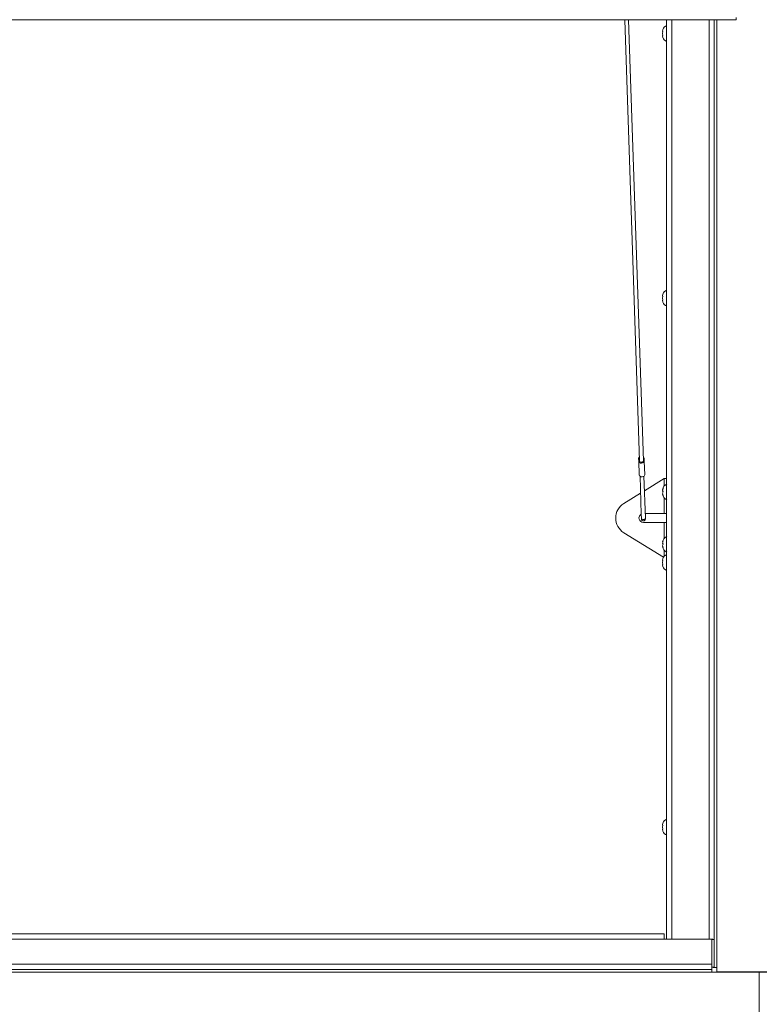
# Paper-space layout 'Top Level(2)' of a CAD drawing. Units: inches. Extents: x 0.1 to 10.8, y 0.2 to 8.4.
# Drawn here: x 3 to 3.9, y 6 to 7.2 of the extents above; entities that cross this region are included whole.
import ezdxf

# ---------------------------------------------------------------- set-up
doc = ezdxf.new("R2010")
doc.units = ezdxf.units.IN
doc.header["$MEASUREMENT"] = 0
doc.layers.add('FORMAT', color=7, linetype='Continuous')
doc.styles.add('SLDTEXTSTYLE0', font='TXT', dxfattribs={"width": 0.75})
doc.dimstyles.new('SLDDIMSTYLE5', dxfattribs={"dimtxt": 0.083333, "dimasz": 0.080892, "dimexe": 0, "dimexo": 0.0625, "dimgap": 0.020833, "dimtad": 0, "dimlfac": 25.5, "dimrnd": 1e-09, "dimzin": 12, "dimdsep": 46, "dimtxsty": 'SLDTEXTSTYLE0', "dimsah": 1, "dimcen": 0.09, "dimadec": 0, "dimazin": 3, "dimtfac": 1, "dimtofl": 0, "dimtmove": 0, "dimatfit": 3, "dimfxl": 0, "dimfrac": 2, "dimtolj": 1, "dimtzin": 12, "dimarcsym": 0})

# ---------------------------------------------------------------- blocks, each defined once
blk = doc.blocks.new('*D42')
at = {"layer": 'FORMAT', "color": 7}
for p, q in [((1.0617, 4.8083), (1.0617, 7.8149)), ((3.777, 7.3889), (3.777, 7.8149)), ((1.0617, 7.7149), (1.7229, 7.7149)), ((3.777, 7.7149), (3.1158, 7.7149))]:
    blk.add_line(p, q, dxfattribs=at)
for points in [[(1.0617, 7.7149), (1.145, 7.7021), (1.145, 7.7278)], [(3.777, 7.7149), (3.6937, 7.7278), (3.6937, 7.7021)]]:
    blk.add_solid(points, dxfattribs=at)
at = {"layer": 'FORMAT', "color": 7, "attachment_point": 1, "style": 'SLDTEXTSTYLE0'}
for s, insert, char_height in [('69 1/4"', (2.2056, 7.8224, -0.22), 0.08333), ('ROUGH OPENING LENGTH', (1.7229, 7.69, -0.22), 0.083333)]:
    blk.add_mtext(s, dxfattribs=dict(at, insert=insert, char_height=char_height))

psp = doc.layouts.new('Top Level(2)')

# ---------------------------------------------------------------- linework, layer by layer
at = {"color": 7, "linetype": 'Continuous', "lineweight": 15}
for p, q in [((3.85657, 7.23797), (3.85657, 7.23508)), ((0.98134, 7.23508), (3.85657, 7.23508)), ((3.71864, 7.23508), (3.73702, 6.68849)), ((3.74192, 6.68865), (3.72354, 7.23508)), ((3.77064, 7.23508), (3.77064, 6.09593)), ((3.82964, 6.09536), (3.82964, 7.23508)), ((3.76588, 7.22322), (3.76533, 7.22067)), ((3.76588, 7.22067), (3.76533, 7.21813)), ((3.76533, 7.21813), (3.76588, 7.21558)), ((3.76533, 7.21558), (3.76588, 7.21303)), ((3.76588, 6.8954), (3.76533, 6.89285)), ((3.76588, 6.89285), (3.76533, 6.89031)), ((3.76533, 6.89031), (3.76588, 6.88776)), ((3.76533, 6.88776), (3.76588, 6.88521)), ((3.736, 6.68814), (3.73588, 6.69159)), ((3.73657, 6.67115), (3.736, 6.68814)), ((3.74297, 6.68838), (3.74286, 6.69182)), ((3.74354, 6.67139), (3.74297, 6.68838)), ((3.73767, 6.6694), (3.73924, 6.62253)), ((3.74431, 6.61772), (3.74257, 6.66956)), ((3.7677, 6.66665), (3.74317, 6.65162)), ((3.77064, 6.66665), (3.7677, 6.66665)), ((3.76568, 6.65305), (3.76623, 6.65452)), ((3.76568, 6.65158), (3.76623, 6.65011)), ((3.73836, 6.64868), (3.7175, 6.63589)), ((3.76623, 6.65011), (3.76568, 6.64863)), ((3.76623, 6.64569), (3.76568, 6.64716)), ((3.73924, 6.62248), (3.73941, 6.61755)), ((3.73941, 6.61755), (3.73945, 6.61646)), ((3.74413, 6.62314), (3.7677, 6.62314)), ((3.74435, 6.61662), (3.74431, 6.61772)), ((3.7677, 6.62314), (3.77064, 6.62314)), ((3.7677, 6.61213), (3.74186, 6.61213)), ((3.77064, 6.61213), (3.7677, 6.61213)), ((3.76674, 6.5692), (3.7175, 6.59938)), ((3.76568, 6.58811), (3.76623, 6.58958)), ((3.76568, 6.58663), (3.76623, 6.58516)), ((3.76623, 6.58516), (3.76568, 6.58369)), ((3.76623, 6.58075), (3.76568, 6.58222)), ((3.76588, 6.56758), (3.76533, 6.56503)), ((3.76588, 6.56503), (3.76533, 6.56249)), ((3.76533, 6.56249), (3.76588, 6.55994)), ((3.76533, 6.55994), (3.76588, 6.55739)), ((3.76588, 6.23976), (3.76533, 6.23722)), ((3.76588, 6.23722), (3.76533, 6.23467)), ((3.76533, 6.23467), (3.76588, 6.23212)), ((3.76533, 6.23212), (3.76588, 6.22957)), ((1.07014, 6.1023), (3.76774, 6.1023)), ((3.76774, 6.09593), (3.76774, 6.1023)), ((3.76774, 6.09593), (1.07014, 6.09593)), ((3.77486, 6.09593), (3.76774, 6.09593)), ((3.77702, 6.09574), (3.82327, 6.09574)), ((3.82657, 6.09593), (3.82543, 6.09593)), ((3.82657, 6.09593), (3.82657, 6.06456)), ((3.82657, 6.09536), (3.82964, 6.09536)), ((3.82964, 6.09536), (3.82964, 6.06104)), ((1.01132, 6.06456), (3.82657, 6.06456)), ((3.82657, 6.05818), (1.01132, 6.05818)), ((1.01132, 6.05489), (3.82657, 6.05489)), ((3.82657, 6.05818), (3.82657, 6.06456)), ((3.82964, 6.06104), (3.82657, 6.06104)), ((3.82657, 6.05489), (3.82657, 6.05818)), ((3.88539, 6.05489), (3.82657, 6.05489)), ((3.83294, 6.05517), (3.83294, 6.06084)), ((3.83294, 6.05517), (3.83294, 6.05498)), ((3.93784, 6.05517), (3.83294, 6.05517)), ((3.83294, 6.05498), (3.83372, 6.05498)), ((3.83372, 6.05498), (3.83372, 6.05489)), ((3.88539, 6.05489), (3.88539, 5.94999)), ((3.88539, 6.05489), (3.94421, 6.05489))]:
    psp.add_line(p, q, dxfattribs=at)
at = {"color": 8, "linetype": 'Continuous', "lineweight": 15}
for p, q in [((3.77702, 6.09574), (3.77702, 7.23508)), ((3.82327, 7.23508), (3.82327, 6.09574)), ((3.83294, 7.23508), (3.83294, 6.06084)), ((3.7677, 6.66665), (3.7677, 6.6576)), ((3.7677, 6.64261), (3.7677, 6.62314)), ((3.7677, 6.61213), (3.7677, 6.59266)), ((3.7677, 6.57767), (3.7677, 6.57036))]:
    psp.add_line(p, q, dxfattribs=at)
at = {"color": 7, "linetype": 'Continuous', "lineweight": 15, "flags": 128}
for points in [[(3.74297, 6.68838), (3.74274, 6.68741), (3.74201, 6.68657), (3.7409, 6.68598), (3.73957, 6.68575), (3.73823, 6.6859), (3.73708, 6.6864), (3.73629, 6.68719), (3.736, 6.68814)], [(3.74192, 6.68865), (3.74179, 6.68804), (3.74129, 6.68742), (3.7405, 6.68698), (3.73953, 6.68681), (3.73856, 6.68692), (3.73774, 6.6873), (3.73719, 6.68789), (3.73702, 6.68849)], [(3.74354, 6.67139), (3.74331, 6.67042), (3.74258, 6.66958), (3.74147, 6.66899), (3.74014, 6.66876), (3.7388, 6.6689), (3.73765, 6.66941), (3.73687, 6.6702), (3.73657, 6.67115)]]:
    psp.add_lwpolyline(points, dxfattribs=at)
at = {"color": 8, "linetype": 'Continuous', "lineweight": 15, "flags": 128}
psp.add_lwpolyline([(3.74431, 6.61772), (3.74415, 6.61704), (3.74363, 6.61645), (3.74285, 6.61604), (3.74192, 6.61587), (3.74098, 6.61597), (3.74017, 6.61633), (3.73962, 6.61688), (3.73941, 6.61755)], dxfattribs=at)
at = {"color": 7, "linetype": 'Continuous', "lineweight": 15}
for centre, radius, start, end in [((3.77368, 7.22009), 0.00841, 111.17771, 158.48101), ((3.77368, 7.21616), 0.00841, 200.65928, 248.82229), ((3.77368, 6.89227), 0.00841, 111.17771, 158.48101), ((3.77368, 6.88835), 0.00841, 200.65928, 248.82229), ((3.73824, 6.6915), 0.00236, 125.80306, 177.77309), ((3.72655, 6.68955), 0.00955, 351.53108, 12.32219), ((3.74051, 6.69157), 0.00236, 6.08018, 58.05022), ((3.7523, 6.69042), 0.00955, 171.53108, 192.32219), ((3.77404, 6.65207), 0.00841, 113.77981, 173.26836), ((3.77404, 6.64814), 0.00841, 186.72209, 246.22019), ((3.72926, 6.61763), 0.02172, 122.79369, 237.20631), ((3.74186, 6.61763), 0.00551, 118.33973, 270), ((3.7419, 6.61654), 0.00245, 181.92664, 1.92664), ((3.77404, 6.58713), 0.00841, 113.77981, 173.26836), ((3.77404, 6.5832), 0.00841, 186.72209, 246.22019), ((3.77368, 6.56445), 0.00841, 111.17771, 158.48101), ((3.77368, 6.56053), 0.00841, 200.65928, 248.82229), ((3.77368, 6.23663), 0.00841, 111.17771, 158.48101), ((3.77368, 6.23271), 0.00841, 200.65928, 248.82229), ((3.83135, 6.08704), 0.02644, 259.57092, 273.44211), ((3.83212, 6.07448), 0.01367, 259.57092, 273.44211)]:
    psp.add_arc(centre, radius, start, end, dxfattribs=at)
for centre, start_param, end_param in [((3.77702, 6.09536), 1.5707963, 1.9223196), ((3.82327, 6.09536), 0, 1.5707963)]:
    psp.add_ellipse(centre, major_axis=(0.00637, 0), ratio=0.060359, start_param=start_param, end_param=end_param, dxfattribs=at)
for points, knots in [([(3.76533, 7.22067), (3.76538, 7.22067), (3.76547, 7.22067), (3.76576, 7.22067), (3.76588, 7.22067)], [0, 0, 0, 0, 0.6212276, 1, 1, 1, 1]), ([(3.76588, 7.21558), (3.76582, 7.21558), (3.7657, 7.21558), (3.76546, 7.21558), (3.76539, 7.21558), (3.76533, 7.21558)], [0, 0, 0, 0, 0.1766606, 0.3788795, 1, 1, 1, 1]), ([(3.76533, 6.89285), (3.76538, 6.89285), (3.76547, 6.89285), (3.76576, 6.89285), (3.76588, 6.89285)], [0, 0, 0, 0, 0.6212276, 1, 1, 1, 1]), ([(3.76588, 6.88776), (3.76582, 6.88776), (3.7657, 6.88776), (3.76546, 6.88776), (3.76539, 6.88776), (3.76533, 6.88776)], [0, 0, 0, 0, 0.1766606, 0.3788795, 1, 1, 1, 1]), ([(3.76623, 6.65452), (3.76617, 6.65435), (3.76606, 6.65399), (3.76581, 6.65302), (3.76574, 6.6522), (3.76568, 6.65158)], [0, 0, 0, 0, 0.1766606, 0.3788795, 1, 1, 1, 1]), ([(3.76568, 6.64863), (3.76574, 6.64801), (3.76582, 6.64701), (3.76612, 6.64606), (3.76623, 6.64569)], [0, 0, 0, 0, 0.6212276, 1, 1, 1, 1]), ([(3.76623, 6.58958), (3.76617, 6.58941), (3.76606, 6.58905), (3.76581, 6.58808), (3.76574, 6.58725), (3.76568, 6.58663)], [0, 0, 0, 0, 0.1766606, 0.3788795, 1, 1, 1, 1]), ([(3.76568, 6.58369), (3.76574, 6.58307), (3.76582, 6.58207), (3.76612, 6.58112), (3.76623, 6.58075)], [0, 0, 0, 0, 0.6212276, 1, 1, 1, 1]), ([(3.76533, 6.56503), (3.76538, 6.56503), (3.76547, 6.56503), (3.76576, 6.56503), (3.76588, 6.56503)], [0, 0, 0, 0, 0.6212276, 1, 1, 1, 1]), ([(3.76588, 6.55994), (3.76582, 6.55994), (3.7657, 6.55994), (3.76546, 6.55994), (3.76539, 6.55994), (3.76533, 6.55994)], [0, 0, 0, 0, 0.1766606, 0.3788795, 1, 1, 1, 1]), ([(3.76533, 6.23722), (3.76538, 6.23722), (3.76547, 6.23722), (3.76576, 6.23722), (3.76588, 6.23722)], [0, 0, 0, 0, 0.6212276, 1, 1, 1, 1]), ([(3.76588, 6.23212), (3.76582, 6.23212), (3.7657, 6.23212), (3.76546, 6.23212), (3.76539, 6.23212), (3.76533, 6.23212)], [0, 0, 0, 0, 0.1766606, 0.3788795, 1, 1, 1, 1])]:
    psp.add_open_spline(points, degree=3, knots=knots, dxfattribs=at)

# ---------------------------------------------------------------- dimensions: what is measured, and where the dimension line sits
at = {"layer": 'FORMAT', "color": 7}
dim = psp.add_linear_dim(base=(3.77702, 7.71495), p1=(1.06171, 4.70832), p2=(3.77702, 7.28887), angle=0, text='<>\\PROUGH OPENING LENGTH', dimstyle='SLDDIMSTYLE5', dxfattribs=at)
dim.commit()
dim.dimension.update_dxf_attribs({"geometry": '*D42', "text_midpoint": (2.41936, 7.71495), "dimtype": 160})

doc.saveas('drawing.dxf')
